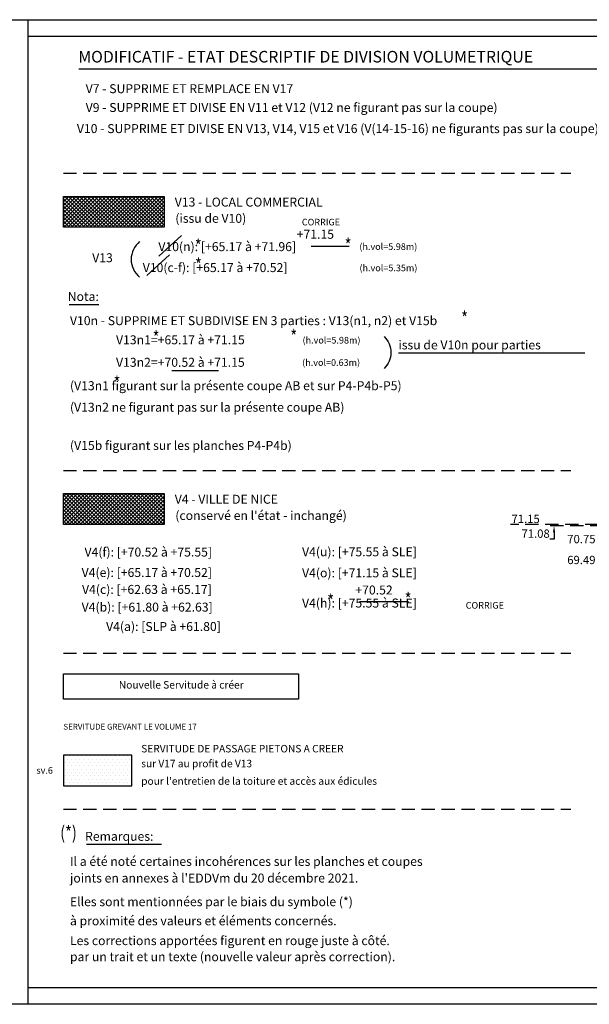
# Model space of a CAD drawing. Units: metres. Extents: x 1230 to 1642, y 42 to 331.
# Drawn here: x 1272 to 1306, y 42 to 102 of the extents above; entities that cross this region are included whole.
import ezdxf
from ezdxf import colors
from ezdxf.entities.mleader import LeaderData, LeaderLine
from ezdxf.enums import TextEntityAlignment as Align
from ezdxf.math import Vec2, Vec3

# ---------------------------------------------------------------- set-up
doc = ezdxf.new("R2010")
doc.units = ezdxf.units.M
doc.header["$LTSCALE"] = 2
for name, pattern in [('CONTINU', [0]), ('PT', [1000, 0, -1000]), ('TCOURT', [0.6000000000000001, 0.4, -0.2])]:
    doc.linetypes.add(name, pattern=pattern)
for name, color, linetype in [('00-planches-compl.', 190, 'Continuous'), ('00-SERVITUDE.txt (légende)', 6, 'Continuous'), ('00-V12-H (issu de V9)', 134, 'CONTINU'), ('00-Z_Txt V10 (P4)', 7, 'Continuous'), ('_____Servitudes de passage à créer', 7, 'Continuous'), ('_____Teintes Volumes', 7, 'Continuous'), ('BAT_COUPE_MUR', 6, 'Continuous'), ('CADRE-TITRE', 2, 'Continuous'), ('DIVISION_TXT', 6, 'Continuous')]:
    doc.layers.add(name, color=color, linetype=linetype)
doc.styles.add('RC', font='romanc.shx')
doc.styles.add('RS', font='romans.shx')
doc.styles.get("Standard").update_dxf_attribs({"font": 'arial.ttf'})

msp = doc.modelspace()

# ---------------------------------------------------------------- hatches: boundary and pattern name
at = {"layer": '00-V12-H (issu de V9)'}
h = msp.add_hatch(dxfattribs=at)
h.set_pattern_fill('ANSI37', color=134, scale=0.05)
h.set_pattern_definition([(45, (-1041430.606463494, -6300271.425524736), (-0.1122532015133644, 0.1122532015133644), []), (135, (-1041430.606463494, -6300271.425524736), (-0.1122532015133644, -0.1122532015133644), [])])
h.paths.add_polyline_path([(1274.13497541971, 90.95088931429723), (1280.22019678527, 90.95088931057194), (1280.220196783523, 89.09116259473899), (1274.134975418196, 89.09116259660163)])
at = {"layer": '_____Servitudes de passage à créer'}
h = msp.add_hatch(dxfattribs=at)
h.set_pattern_fill('PELOUSE', color=162, scale=0.1)
h.set_pattern_definition([(0, (0, 0), (0.125, 0.2), [0, -0.25])])
h.paths.add_polyline_path([(1274.134975418196, 55.39309952218082), (1278.269000805662, 55.39309952218082), (1278.269000805662, 57.23987939670678), (1274.134975418196, 57.23987939670678)])
at = {"layer": '_____Teintes Volumes'}
h = msp.add_hatch(dxfattribs=at)
h.set_pattern_fill('ANSI37', color=211, scale=0.05, angle=90.00000000000001)
h.set_pattern_definition([(135, (0, -2.209793927159808), (-0.1122532015133644, -0.1122532015133645), []), (225.0000000000001, (0, -2.209793927159808), (0.1122532015133644, -0.1122532015133644), [])])
h.paths.add_polyline_path([(1274.13497541971, 73.02358195311535), (1280.22019678527, 73.02358194939006), (1280.220196783523, 71.16385523355711), (1274.134975418196, 71.16385523541976)])

# ---------------------------------------------------------------- linework, layer by layer
at = {"layer": '00-planches-compl.', "linetype": 'TCOURT'}
for points in [[(1395.186512061377, 71.15000008085882), (1301.085146445361, 71.15000008085882)], [(1393.086512061377, 71.08000008085882), (1303.235934378108, 71.08000008085882)]]:
    msp.add_lwpolyline(points, dxfattribs=at)
at = {"layer": '_____Servitudes de passage à créer', "color": 162}
msp.add_lwpolyline([(1274.134975418196, 55.39309952218082), (1278.269000805662, 55.39309952218082), (1278.269000805662, 57.23987939670678), (1274.134975418196, 57.23987939670678)], close=True, dxfattribs=at)
at = {"layer": 'BAT_COUPE_MUR', "color": 2}
msp.add_lwpolyline([(1230.003119706804, 101.6083009964645), (1398.003119706804, 101.6083009964645), (1398.003119706804, 42.20830099646446), (1230.003119706804, 42.20830099646446)], close=True, dxfattribs=at)
at = {"layer": 'BAT_COUPE_MUR', "color": 1}
msp.add_lwpolyline([(1272.003119706686, 100.6083009964645), (1397.003119706804, 100.6083009964645), (1397.003119706804, 43.20830099646445), (1272.003119706573, 43.20830099646446)], dxfattribs=at)
at = {"layer": 'CADRE-TITRE', "flags": 128}
msp.add_lwpolyline([(1272.003119706688, 42.20830099646446), (1230.003119706804, 42.20830099646446), (1230.003119706804, 101.608300996837), (1272.003119706688, 101.608300996837), (1272.003119706571, 42.20830099646446)], dxfattribs=at)
at = {"layer": 'CADRE-TITRE', "color": 6, "flags": 128}
msp.add_lwpolyline([(1275.075586933584, 98.63604859996269), (1310.134044678008, 98.63604855805318)], dxfattribs=at)
msp.add_lwpolyline([(1274.134411083166, 62.14541529115286), (1288.310896057267, 62.15064635682847), (1288.311460391599, 60.62126824349161), (1274.134975417731, 60.61603717688467)], close=True, dxfattribs=at)
at = {"layer": 'DIVISION_TXT', "color": 6, "linetype": 'TCOURT', "flags": 128}
for points in [[(1274.13497541971, 92.34258221253344), (1304.730905033105, 92.34258221253344)], [(1274.13497541971, 74.41527485135157), (1304.730905033105, 74.41527485135157)], [(1274.13497541971, 63.39302886466646), (1304.730905033105, 63.39302886466646)], [(1274.13497541971, 53.97078629896816), (1304.730905033105, 53.97078629896816)]]:
    msp.add_lwpolyline(points, dxfattribs=at)
at = {"layer": 'DIVISION_TXT', "color": 6, "flags": 128}
for points in [[(1274.13497541971, 90.95088931429723), (1280.22019678527, 90.95088931057194), (1280.220196783523, 89.09116259473899), (1274.134975418196, 89.09116259660163)], [(1274.13497541971, 73.02358195311535), (1280.22019678527, 73.02358194939006), (1280.220196783523, 71.16385523355711), (1274.134975418196, 71.16385523541976)]]:
    msp.add_lwpolyline(points, close=True, dxfattribs=at)
at = {"layer": 'DIVISION_TXT', "color": 20, "flags": 128}
for points in [[(1281.259948566236, 88.58252275570067), (1279.884602549515, 87.33732762022646)], [(1289.07092999273, 87.94250318065178), (1291.361523578952, 87.94250318065178)], [(1280.540137706189, 87.4286322559667), (1279.164791689468, 86.1834371204925)]]:
    msp.add_lwpolyline(points, dxfattribs=at)
at = {"layer": 'DIVISION_TXT', "color": 6, "flags": 128}
for points in [[(1278.731442725332, 88.2215610611322, 0.4722644194553109), (1278.731442725332, 86.06699428788704)], [(1293.467199487373, 82.49923897248186, -0.4338762727687923), (1293.467199487373, 80.56049143329687)]]:
    msp.add_lwpolyline(points, format="xyb", dxfattribs=at)
for points in [[(1274.480846352176, 84.42919993300416), (1276.28033510757, 84.42919993300416)], [(1294.334510531271, 81.50163899913855), (1305.569141730893, 81.50163899913855)], [(1280.664812424336, 80.43824180115439), (1283.481901506311, 80.43824180115439)], [(1275.526937643834, 51.86158773347745), (1280.055347960046, 51.86158773347745)]]:
    msp.add_lwpolyline(points, dxfattribs=at)
at = {"layer": 'DIVISION_TXT', "color": 20}
msp.add_lwpolyline([(1291.987990106011, 66.51346718285231), (1294.940219710728, 66.51346718285231)], dxfattribs=at)

# ---------------------------------------------------------------- texts
at = {"layer": '00-planches-compl.', "linetype": 'TCOURT'}
for s, p in [('71.15', (1301.153231085505, 71.2433942543259)), ('71.08', (1301.754580285798, 70.35403079808727)), ('70.75', (1304.514111075039, 70.02378245715151)), ('69.49', (1304.514111075039, 68.76387608927739))]:
    msp.add_text(s, height=0.5, dxfattribs=at).set_placement(p)
at = {"layer": '00-SERVITUDE.txt (légende)', "color": 6, "linetype": 'PT', "style": 'RS'}
msp.add_text('sv.6', height=0.4, dxfattribs=at).set_placement((1272.510649263956, 56.11853167876598))
at = {"layer": '00-Z_Txt V10 (P4)', "style": 'RS', "width": 0.8}
for p in [(1282.065523774625, 87.55646983962777), (1291.098001250725, 87.60173996831782), (1282.075533072341, 86.40992623451689), (1298.119250670995, 83.1986115073206), (1279.522177244828, 82.02133206595522), (1287.819664039225, 82.09276339480596), (1277.165116679872, 79.29254146418066), (1290.04838904742, 66.13298305186208), (1294.714262929735, 66.24018442156398)]:
    msp.add_text('*', height=0.8, dxfattribs=at).set_placement(p)
at = {"layer": '_____Servitudes de passage à créer', "color": 6, "style": 'RS'}
for s, p in [('SERVITUDE DE PASSAGE PIETONS A CREER', (1278.828916820562, 57.40544642411169)), ('sur V17 au profit de V13', (1278.828916820562, 56.50790070086714)), ("pour l'entretien de la toiture et accès aux édicules", (1278.828916820562, 55.45060879454013))]:
    msp.add_text(s, height=0.45, dxfattribs=at).set_placement(p)
at = {"layer": 'CADRE-TITRE', "color": 6, "style": 'RC'}
msp.add_text('MODIFICATIF - ETAT DESCRIPTIF DE DIVISION VOLUMETRIQUE', height=0.6999999999999996, rotation=359.9999999199587, dxfattribs=at).set_placement((1275.035507655527, 99.0255533288015))
msp.add_text('Nouvelle Servitude à créer', height=0.45, rotation=0.0211418905582425, dxfattribs=at).set_placement((1281.241945881959, 61.25665709000077), align=Align.CENTER)
at = {"layer": 'DIVISION_TXT', "color": 6, "linetype": 'PT', "style": 'RS'}
for s, p in [('V7 - SUPPRIME ET REMPLACE EN V17', (1275.482217466266, 97.17591980187376)), ('V9 - SUPPRIME ET DIVISE EN V11 et V12 (V12 ne figurant pas sur la coupe)', (1275.482217466266, 96.04052960676438)), ('V10 - SUPPRIME ET DIVISE EN V13, V14, V15 et V16 (V(14-15-16) ne figurants pas sur la coupe)', (1274.95086398292, 94.76757997263951)), ('V13 - LOCAL COMMERCIAL', (1280.850638810177, 90.33520849491993)), ('(issu de V10)', (1280.883946286029, 89.3540524884645)), ('V10(n): [+65.17 à +71.96]', (1279.862511667103, 87.64629934190543)), ('V13', (1275.873994433185, 86.976104569943)), ('V10(c-f): [+65.17 à +70.52]', (1278.920493830325, 86.38254833719407)), ('Nota:', (1274.397599057178, 84.63922146980144)), ('V10n - SUPPRIME ET SUBDIVISE EN 3 parties : V13(n1, n2) et V15b', (1274.533378791296, 83.18054357909091)), ('V13n1=+65.17 à +71.15', (1277.310647584963, 82.0250439959807)), ('issu de V10n pour parties', (1294.33327897882, 81.71651024736889)), ('V13n2=+70.52 à +71.15', (1277.310647584963, 80.66908629790373)), ('(V13n1 figurant sur la présente coupe AB et sur P4-P4b-P5)', (1274.533378791296, 79.25809650861152)), ('(V13n2 ne figurant pas sur la présente coupe AB)', (1274.533378791296, 77.95904544650432)), ('(V15b figurant sur les planches P4-P4b)', (1274.533378791296, 75.65170453853148)), ('V4 - VILLE DE NICE', (1280.850638810177, 72.40790113373805)), ("(conservé en l'état - inchangé)", (1280.883946286029, 71.42674512728263)), ('Remarques:', (1275.443690348835, 52.07160927027473)), ('Il a été noté certaines incohérences sur les planches et coupes', (1274.533378791296, 50.55965015692141)), ("joints en annexes à l'EDDVm du 20 décembre 2021.", (1274.533378791296, 49.5546001514324)), ('Elles sont mentionnées par le biais du symbole (*)', (1274.533378791296, 48.12707776668151)), ('à proximité des valeurs et éléments concernés.  ', (1274.533378791296, 46.97435103571536)), ('Les corrections apportées figurent en rouge juste à côté.', (1274.533378791296, 45.7786151829323)), ('par un trait et un texte (nouvelle valeur après correction).', (1274.533378791296, 44.80802053664115))]:
    msp.add_text(s, height=0.5404843609578446, rotation=359.9999999733196, dxfattribs=at).set_placement(p)
at = {"layer": 'DIVISION_TXT', "color": 20, "linetype": 'PT', "style": 'RS'}
for p in [(1288.513307784988, 89.19739999048352), (1298.392746588482, 66.07804093566426)]:
    msp.add_text('CORRIGE', height=0.4, rotation=359.9999999733196, dxfattribs=at).set_placement(p)
at = {"layer": 'DIVISION_TXT', "color": 20, "style": 'RS'}
for s, p in [('+71.15', (1288.201520007743, 88.39319899999361)), ('+70.52', (1291.738207238257, 66.9331701078328))]:
    msp.add_text(s, height=0.5404843609578446, rotation=359.9999999733196, dxfattribs=at).set_placement(p)
at = {"layer": 'DIVISION_TXT', "color": 6, "style": 'RS'}
for s, height, p in [('(h.vol=5.98m)', 0.4, (1291.982258987871, 87.71906920298045)), ('(h.vol=5.35m)', 0.4, (1291.988575584734, 86.43327455943893)), ('(h.vol=5.98m)', 0.4, (1288.555581569818, 82.07237639920925)), ('(h.vol=0.63m)', 0.4, (1288.533319978148, 80.72615236619026)), ('V4(f): [+70.52 à +75.55]', 0.5404843609578446, (1275.411256830864, 69.22221890823029)), ('V4(u): [+75.55 à SLE]', 0.5404843609578446, (1288.525696806742, 69.23606744437588)), ('V4(e): [+65.17 à +70.52]', 0.5404843609578446, (1275.237786564343, 67.98815293737995)), ('V4(o): [+71.15 à SLE]', 0.5404843609578446, (1288.525696806742, 67.96657974142603)), ('V4(c): [+62.63 à +65.17]', 0.5404843609578446, (1275.260761373517, 66.96764336317484)), ('V4(b): [+61.80 à +62.63]', 0.5404843609578446, (1275.237788047641, 65.90068404265197)), ('V4(h): [+75.55 à SLE]', 0.5404843609578446, (1288.525696806742, 66.1455251370261)), ('V4(a): [SLP à +61.80]', 0.5404843609578446, (1276.712278638234, 64.7305586914281))]:
    msp.add_text(s, height=height, rotation=359.9999999733196, dxfattribs=at).set_placement(p)
at = {"layer": 'DIVISION_TXT', "color": 6, "linetype": 'PT', "style": 'RS'}
msp.add_text('%%USERVITUDE GREVANT LE VOLUME 17', height=0.35, dxfattribs=at).set_placement((1274.138325040326, 58.779974101074))
at = {"layer": 'DIVISION_TXT', "color": 7, "style": 'RS', "width": 0.8}
msp.add_text('(*)', height=0.8, dxfattribs=at).set_placement((1273.947130431048, 52.16404169321493))

# ---------------------------------------------------------------- leaders
at = {"layer": '00-planches-compl.', "linetype": 'TCOURT'}
ml = msp.add_multileader_mtext('Standard', dxfattribs=at)
ml.set_content('')
ml.set_leader_properties()
ml.build(insert=Vec2(0, 0))
ml.multileader.update_dxf_attribs({"text_right_attachment_type": 6, "dogleg_length": 0.25, "arrow_head_size": 0.4})
ctx = ml.context
ctx.base_point, ctx.arrow_head_size, ctx.plane_origin = Vec3(1303.468495006756, 70.2697700023742), 0.4, Vec3(1303.044085116809, 71.16681793778291)
ctx.right_attachment, ctx.text_align_type = 6, 2
notes = []
notes.append((ctx, [(1, (1, 1, 0), (1303.718495006756, 70.2697700023742), (-1, 0), 0.25, [(0, [(1303.718495006756, 71.08000008085882)], 0, [])])]))
ctx.mtext, ml.multileader.dxf.content_type = None, 0
for ctx, leaders in notes:
    for number, flags, end, landing, length, lines in leaders:
        leader = LeaderData()
        leader.index, (leader.has_last_leader_line, leader.has_dogleg_vector, leader.attachment_direction) = number, flags
        leader.last_leader_point, leader.dogleg_vector, leader.dogleg_length = Vec3(end), Vec3(landing), length
        for number, points, colour, breaks in lines:
            line = LeaderLine()
            line.index, line.vertices, line.color, line.breaks = number, Vec3.list(points), colors.encode_raw_color(colour), breaks
            leader.lines.append(line)
        ctx.leaders.append(leader)

doc.saveas('drawing.dxf')
